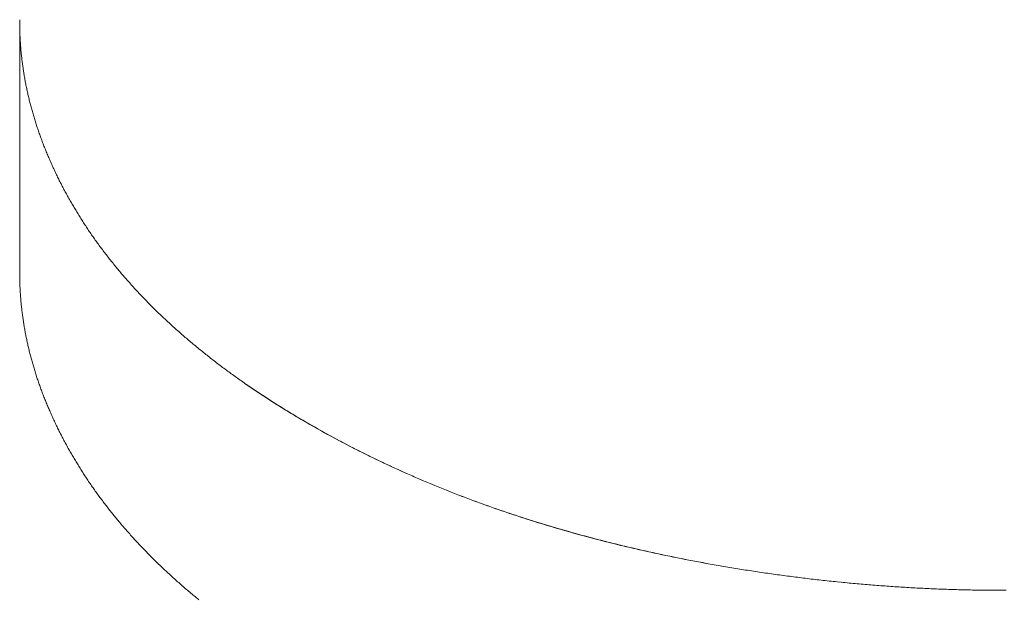
# Model space of a CAD drawing. Units: millimetres. Extents: x -12100 to 9637, y -12561 to 11714.
# Drawn here: x 733 to 813, y -9673 to -9625 of the extents above; entities that cross this region are included whole.
import ezdxf

# ---------------------------------------------------------------- set-up
doc = ezdxf.new("R2010")
doc.units = ezdxf.units.MM
doc.header["$LTSCALE"] = 50.8
doc.layers.add('Keine', color=7, linetype='Continuous', lineweight=0)
doc.layers.add('Standard', color=18, linetype='Continuous', lineweight=0)

# ---------------------------------------------------------------- blocks, each defined once
blk = doc.blocks.new('Gruppe-145')
at = {"layer": 'Keine', "color": 1, "linetype": 'Continuous', "lineweight": 0}
for p, q in [((333.921, -10883.838), (333.921, -10883.932)), ((333.921, -10883.932), (333.921, -10884.025)), ((333.921, -10884.025), (333.921, -10904.438)), ((333.921, -10884.119), (333.921, -10884.025)), ((333.921, -10884.212), (333.921, -10884.119)), ((333.922, -10884.305), (333.921, -10884.212)), ((333.923, -10884.399), (333.922, -10884.305)), ((333.925, -10884.492), (333.923, -10884.399)), ((333.927, -10884.585), (333.925, -10884.492)), ((333.929, -10884.679), (333.927, -10884.585)), ((333.931, -10884.772), (333.929, -10884.679)), ((333.934, -10884.866), (333.931, -10884.772)), ((333.938, -10884.959), (333.934, -10884.866)), ((333.941, -10885.052), (333.938, -10884.959)), ((333.945, -10885.146), (333.941, -10885.052)), ((333.949, -10885.239), (333.945, -10885.146)), ((333.954, -10885.333), (333.949, -10885.239)), ((333.959, -10885.426), (333.954, -10885.333)), ((333.964, -10885.519), (333.959, -10885.426)), ((333.97, -10885.613), (333.964, -10885.519)), ((333.976, -10885.706), (333.97, -10885.613)), ((333.982, -10885.8), (333.976, -10885.706)), ((333.988, -10885.893), (333.982, -10885.8)), ((333.995, -10885.986), (333.988, -10885.893)), ((334.003, -10886.08), (333.995, -10885.986)), ((334.01, -10886.173), (334.003, -10886.08)), ((334.018, -10886.267), (334.01, -10886.173)), ((334.026, -10886.36), (334.018, -10886.267)), ((334.035, -10886.453), (334.026, -10886.36)), ((334.044, -10886.547), (334.035, -10886.453)), ((334.053, -10886.64), (334.044, -10886.547)), ((334.063, -10886.734), (334.053, -10886.64)), ((334.073, -10886.827), (334.063, -10886.734)), ((334.083, -10886.92), (334.073, -10886.827)), ((334.094, -10887.014), (334.083, -10886.92)), ((334.105, -10887.107), (334.094, -10887.014)), ((334.116, -10887.201), (334.105, -10887.107)), ((334.128, -10887.294), (334.116, -10887.201)), ((334.14, -10887.387), (334.128, -10887.294)), ((334.152, -10887.481), (334.14, -10887.387)), ((334.165, -10887.574), (334.152, -10887.481)), ((334.178, -10887.667), (334.165, -10887.574)), ((334.192, -10887.761), (334.178, -10887.667)), ((334.205, -10887.854), (334.192, -10887.761)), ((334.219, -10887.948), (334.205, -10887.854)), ((334.234, -10888.041), (334.219, -10887.948)), ((334.248, -10888.134), (334.234, -10888.041)), ((334.264, -10888.228), (334.248, -10888.134)), ((334.279, -10888.321), (334.264, -10888.228)), ((334.295, -10888.415), (334.279, -10888.321)), ((334.311, -10888.508), (334.295, -10888.415)), ((334.327, -10888.601), (334.311, -10888.508)), ((334.344, -10888.695), (334.327, -10888.601)), ((334.361, -10888.788), (334.344, -10888.695)), ((334.378, -10888.882), (334.361, -10888.788)), ((334.396, -10888.975), (334.378, -10888.882)), ((334.414, -10889.068), (334.396, -10888.975)), ((334.433, -10889.162), (334.414, -10889.068)), ((334.452, -10889.255), (334.433, -10889.162)), ((334.471, -10889.349), (334.452, -10889.255)), ((334.49, -10889.442), (334.471, -10889.349)), ((334.51, -10889.535), (334.49, -10889.442)), ((334.53, -10889.629), (334.51, -10889.535)), ((334.551, -10889.722), (334.53, -10889.629)), ((334.571, -10889.816), (334.551, -10889.722)), ((334.593, -10889.909), (334.571, -10889.816)), ((334.614, -10890.002), (334.593, -10889.909)), ((334.636, -10890.096), (334.614, -10890.002)), ((334.658, -10890.189), (334.636, -10890.096)), ((334.681, -10890.282), (334.658, -10890.189)), ((334.704, -10890.376), (334.681, -10890.282)), ((334.727, -10890.469), (334.704, -10890.376)), ((334.75, -10890.563), (334.727, -10890.469)), ((334.774, -10890.656), (334.75, -10890.563)), ((334.798, -10890.749), (334.774, -10890.656)), ((334.823, -10890.843), (334.798, -10890.749)), ((334.848, -10890.936), (334.823, -10890.843)), ((334.873, -10891.03), (334.848, -10890.936)), ((334.899, -10891.123), (334.873, -10891.03)), ((334.925, -10891.216), (334.899, -10891.123)), ((334.951, -10891.31), (334.925, -10891.216)), ((334.977, -10891.403), (334.951, -10891.31)), ((335.004, -10891.497), (334.977, -10891.403)), ((335.032, -10891.59), (335.004, -10891.497)), ((335.059, -10891.683), (335.032, -10891.59)), ((335.087, -10891.777), (335.059, -10891.683)), ((335.115, -10891.87), (335.087, -10891.777)), ((335.144, -10891.964), (335.115, -10891.87)), ((335.173, -10892.057), (335.144, -10891.964)), ((335.202, -10892.15), (335.173, -10892.057)), ((335.232, -10892.244), (335.202, -10892.15)), ((335.262, -10892.337), (335.232, -10892.244)), ((335.292, -10892.431), (335.262, -10892.337)), ((335.323, -10892.524), (335.292, -10892.431)), ((335.354, -10892.617), (335.323, -10892.524)), ((335.385, -10892.711), (335.354, -10892.617)), ((335.417, -10892.804), (335.385, -10892.711)), ((335.449, -10892.897), (335.417, -10892.804)), ((335.481, -10892.991), (335.449, -10892.897)), ((335.514, -10893.084), (335.481, -10892.991)), ((335.547, -10893.178), (335.514, -10893.084)), ((335.58, -10893.271), (335.547, -10893.178)), ((335.614, -10893.364), (335.58, -10893.271)), ((335.648, -10893.458), (335.614, -10893.364)), ((335.682, -10893.551), (335.648, -10893.458)), ((335.717, -10893.645), (335.682, -10893.551)), ((335.752, -10893.738), (335.717, -10893.645)), ((335.787, -10893.831), (335.752, -10893.738)), ((335.823, -10893.925), (335.787, -10893.831)), ((335.859, -10894.018), (335.823, -10893.925)), ((335.896, -10894.112), (335.859, -10894.018)), ((335.932, -10894.205), (335.896, -10894.112)), ((335.969, -10894.298), (335.932, -10894.205)), ((336.007, -10894.392), (335.969, -10894.298)), ((336.045, -10894.485), (336.007, -10894.392)), ((336.083, -10894.579), (336.045, -10894.485)), ((336.121, -10894.672), (336.083, -10894.579)), ((336.16, -10894.765), (336.121, -10894.672)), ((336.199, -10894.859), (336.16, -10894.765)), ((336.238, -10894.952), (336.199, -10894.859)), ((336.278, -10895.046), (336.238, -10894.952)), ((336.318, -10895.139), (336.278, -10895.046)), ((336.359, -10895.232), (336.318, -10895.139)), ((336.4, -10895.326), (336.359, -10895.232)), ((336.441, -10895.419), (336.4, -10895.326)), ((336.482, -10895.513), (336.441, -10895.419)), ((336.524, -10895.606), (336.482, -10895.513)), ((336.566, -10895.699), (336.524, -10895.606)), ((336.609, -10895.793), (336.566, -10895.699)), ((336.651, -10895.886), (336.609, -10895.793)), ((336.695, -10895.979), (336.651, -10895.886)), ((336.738, -10896.073), (336.695, -10895.979)), ((336.782, -10896.166), (336.738, -10896.073)), ((336.826, -10896.259), (336.782, -10896.166)), ((336.87, -10896.352), (336.826, -10896.259)), ((336.915, -10896.445), (336.87, -10896.352)), ((336.96, -10896.538), (336.915, -10896.445)), ((337.005, -10896.631), (336.96, -10896.538)), ((337.051, -10896.723), (337.005, -10896.631)), ((337.097, -10896.816), (337.051, -10896.723)), ((337.143, -10896.909), (337.097, -10896.816)), ((337.189, -10897.001), (337.143, -10896.909)), ((337.236, -10897.093), (337.189, -10897.001)), ((337.283, -10897.185), (337.236, -10897.093)), ((337.33, -10897.277), (337.283, -10897.185)), ((337.378, -10897.369), (337.33, -10897.277)), ((337.426, -10897.461), (337.378, -10897.369)), ((337.474, -10897.553), (337.426, -10897.461)), ((337.522, -10897.645), (337.474, -10897.553)), ((337.571, -10897.736), (337.522, -10897.645)), ((337.62, -10897.828), (337.571, -10897.736)), ((337.67, -10897.919), (337.62, -10897.828)), ((337.719, -10898.01), (337.67, -10897.919)), ((337.769, -10898.102), (337.719, -10898.01)), ((337.819, -10898.193), (337.769, -10898.102)), ((337.87, -10898.284), (337.819, -10898.193)), ((337.921, -10898.375), (337.87, -10898.284)), ((337.972, -10898.465), (337.921, -10898.375)), ((338.023, -10898.556), (337.972, -10898.465)), ((338.075, -10898.647), (338.023, -10898.556)), ((338.127, -10898.737), (338.075, -10898.647)), ((338.179, -10898.828), (338.127, -10898.737)), ((338.232, -10898.918), (338.179, -10898.828)), ((338.285, -10899.008), (338.232, -10898.918)), ((338.338, -10899.098), (338.285, -10899.008)), ((338.391, -10899.188), (338.338, -10899.098)), ((338.445, -10899.278), (338.391, -10899.188)), ((338.499, -10899.368), (338.445, -10899.278)), ((338.553, -10899.458), (338.499, -10899.368)), ((338.608, -10899.547), (338.553, -10899.458)), ((338.663, -10899.637), (338.608, -10899.547)), ((338.718, -10899.726), (338.663, -10899.637)), ((338.774, -10899.816), (338.718, -10899.726)), ((338.83, -10899.905), (338.774, -10899.816)), ((338.886, -10899.994), (338.83, -10899.905)), ((338.942, -10900.083), (338.886, -10899.994)), ((338.999, -10900.172), (338.942, -10900.083)), ((339.056, -10900.261), (338.999, -10900.172)), ((339.113, -10900.35), (339.056, -10900.261)), ((339.171, -10900.438), (339.113, -10900.35)), ((339.228, -10900.527), (339.171, -10900.438)), ((339.287, -10900.615), (339.228, -10900.527)), ((339.345, -10900.704), (339.287, -10900.615)), ((339.404, -10900.792), (339.345, -10900.704)), ((339.463, -10900.88), (339.404, -10900.792)), ((339.522, -10900.968), (339.463, -10900.88)), ((339.582, -10901.056), (339.522, -10900.968)), ((339.642, -10901.144), (339.582, -10901.056)), ((339.702, -10901.232), (339.642, -10901.144)), ((339.762, -10901.32), (339.702, -10901.232)), ((339.823, -10901.407), (339.762, -10901.32)), ((339.884, -10901.495), (339.823, -10901.407)), ((339.946, -10901.582), (339.884, -10901.495)), ((340.007, -10901.669), (339.946, -10901.582)), ((340.069, -10901.756), (340.007, -10901.669)), ((340.132, -10901.844), (340.069, -10901.756)), ((340.194, -10901.931), (340.132, -10901.844)), ((340.257, -10902.017), (340.194, -10901.931)), ((340.32, -10902.104), (340.257, -10902.017)), ((340.384, -10902.191), (340.32, -10902.104)), ((340.447, -10902.278), (340.384, -10902.191)), ((340.511, -10902.364), (340.447, -10902.278)), ((340.576, -10902.45), (340.511, -10902.364)), ((340.64, -10902.537), (340.576, -10902.45)), ((340.705, -10902.623), (340.64, -10902.537)), ((340.77, -10902.709), (340.705, -10902.623)), ((340.836, -10902.795), (340.77, -10902.709)), ((340.902, -10902.881), (340.836, -10902.795)), ((340.968, -10902.967), (340.902, -10902.881)), ((341.034, -10903.053), (340.968, -10902.967)), ((341.101, -10903.138), (341.034, -10903.053)), ((341.168, -10903.224), (341.101, -10903.138)), ((341.235, -10903.309), (341.168, -10903.224)), ((341.302, -10903.394), (341.235, -10903.309)), ((341.37, -10903.48), (341.302, -10903.394)), ((341.438, -10903.565), (341.37, -10903.48)), ((341.507, -10903.65), (341.438, -10903.565)), ((341.575, -10903.735), (341.507, -10903.65)), ((341.644, -10903.82), (341.575, -10903.735)), ((341.714, -10903.904), (341.644, -10903.82)), ((341.783, -10903.989), (341.714, -10903.904)), ((341.853, -10904.074), (341.783, -10903.989)), ((341.923, -10904.158), (341.853, -10904.074)), ((341.994, -10904.242), (341.923, -10904.158)), ((342.065, -10904.327), (341.994, -10904.242)), ((333.921, -10904.438), (333.921, -10904.531)), ((333.921, -10904.531), (333.921, -10904.624)), ((333.921, -10904.624), (333.922, -10904.718)), ((333.922, -10904.718), (333.923, -10904.811)), ((333.923, -10904.811), (333.925, -10904.905)), ((333.925, -10904.905), (333.927, -10904.998)), ((333.927, -10904.998), (333.929, -10905.091)), ((333.929, -10905.091), (333.931, -10905.185)), ((342.136, -10904.411), (342.065, -10904.327)), ((342.207, -10904.495), (342.136, -10904.411)), ((342.279, -10904.579), (342.207, -10904.495)), ((342.351, -10904.663), (342.279, -10904.579)), ((342.423, -10904.746), (342.351, -10904.663)), ((342.495, -10904.83), (342.423, -10904.746)), ((342.568, -10904.914), (342.495, -10904.83)), ((342.641, -10904.997), (342.568, -10904.914)), ((342.715, -10905.08), (342.641, -10904.997)), ((342.788, -10905.164), (342.715, -10905.08)), ((333.931, -10905.185), (333.934, -10905.278)), ((333.934, -10905.278), (333.938, -10905.371)), ((333.938, -10905.371), (333.941, -10905.465)), ((333.941, -10905.465), (333.945, -10905.558)), ((333.945, -10905.558), (333.949, -10905.652)), ((333.949, -10905.652), (333.954, -10905.745)), ((333.954, -10905.745), (333.959, -10905.838)), ((333.959, -10905.838), (333.964, -10905.932)), ((342.862, -10905.247), (342.788, -10905.164)), ((342.937, -10905.33), (342.862, -10905.247)), ((343.011, -10905.413), (342.937, -10905.33)), ((343.086, -10905.496), (343.011, -10905.413)), ((343.161, -10905.579), (343.086, -10905.496)), ((343.237, -10905.661), (343.161, -10905.579)), ((343.312, -10905.744), (343.237, -10905.661)), ((343.389, -10905.826), (343.312, -10905.744)), ((343.465, -10905.909), (343.389, -10905.826)), ((333.964, -10905.932), (333.97, -10906.025)), ((333.97, -10906.025), (333.976, -10906.119)), ((333.976, -10906.119), (333.982, -10906.212)), ((333.982, -10906.212), (333.988, -10906.305)), ((333.988, -10906.305), (333.995, -10906.399)), ((333.995, -10906.399), (334.003, -10906.492)), ((334.003, -10906.492), (334.01, -10906.586)), ((334.01, -10906.586), (334.018, -10906.679)), ((334.018, -10906.679), (334.026, -10906.772)), ((343.541, -10905.991), (343.465, -10905.909)), ((343.618, -10906.073), (343.541, -10905.991)), ((343.696, -10906.155), (343.618, -10906.073)), ((343.773, -10906.237), (343.696, -10906.155)), ((343.851, -10906.319), (343.773, -10906.237)), ((343.929, -10906.401), (343.851, -10906.319)), ((344.007, -10906.483), (343.929, -10906.401)), ((344.086, -10906.564), (344.007, -10906.483)), ((344.165, -10906.646), (344.086, -10906.564)), ((344.244, -10906.727), (344.165, -10906.646)), ((334.026, -10906.772), (334.035, -10906.866)), ((334.035, -10906.866), (334.044, -10906.959)), ((334.044, -10906.959), (334.053, -10907.053)), ((334.053, -10907.053), (334.063, -10907.146)), ((334.063, -10907.146), (334.073, -10907.239)), ((334.073, -10907.239), (334.083, -10907.333)), ((334.083, -10907.333), (334.094, -10907.426)), ((334.094, -10907.426), (334.105, -10907.52)), ((344.324, -10906.809), (344.244, -10906.727)), ((344.404, -10906.89), (344.324, -10906.809)), ((344.484, -10906.971), (344.404, -10906.89)), ((344.564, -10907.052), (344.484, -10906.971)), ((344.645, -10907.133), (344.564, -10907.052)), ((344.726, -10907.214), (344.645, -10907.133)), ((344.807, -10907.295), (344.726, -10907.214)), ((344.889, -10907.375), (344.807, -10907.295)), ((344.971, -10907.456), (344.889, -10907.375)), ((345.053, -10907.536), (344.971, -10907.456)), ((334.105, -10907.52), (334.116, -10907.613)), ((334.116, -10907.613), (334.128, -10907.706)), ((334.128, -10907.706), (334.14, -10907.8)), ((334.14, -10907.8), (334.152, -10907.893)), ((334.152, -10907.893), (334.165, -10907.986)), ((334.165, -10907.986), (334.178, -10908.08)), ((334.178, -10908.08), (334.192, -10908.173)), ((334.192, -10908.173), (334.205, -10908.267)), ((334.205, -10908.267), (334.219, -10908.36)), ((345.136, -10907.617), (345.053, -10907.536)), ((345.218, -10907.697), (345.136, -10907.617)), ((345.301, -10907.777), (345.218, -10907.697)), ((345.385, -10907.857), (345.301, -10907.777)), ((345.469, -10907.937), (345.385, -10907.857)), ((345.552, -10908.017), (345.469, -10907.937)), ((345.637, -10908.097), (345.552, -10908.017)), ((345.721, -10908.176), (345.637, -10908.097)), ((345.806, -10908.256), (345.721, -10908.176)), ((345.891, -10908.335), (345.806, -10908.256)), ((334.219, -10908.36), (334.234, -10908.453)), ((334.234, -10908.453), (334.248, -10908.547)), ((334.248, -10908.547), (334.264, -10908.64)), ((334.264, -10908.64), (334.279, -10908.734)), ((334.279, -10908.734), (334.295, -10908.827)), ((334.295, -10908.827), (334.311, -10908.92)), ((334.311, -10908.92), (334.327, -10909.014)), ((334.327, -10909.014), (334.344, -10909.107)), ((345.977, -10908.415), (345.891, -10908.335)), ((346.062, -10908.494), (345.977, -10908.415)), ((346.148, -10908.573), (346.062, -10908.494)), ((346.235, -10908.652), (346.148, -10908.573)), ((346.321, -10908.731), (346.235, -10908.652)), ((346.408, -10908.81), (346.321, -10908.731)), ((346.495, -10908.889), (346.408, -10908.81)), ((346.583, -10908.967), (346.495, -10908.889)), ((346.671, -10909.046), (346.583, -10908.967)), ((346.759, -10909.124), (346.671, -10909.046)), ((334.344, -10909.107), (334.361, -10909.201)), ((334.361, -10909.201), (334.378, -10909.294)), ((334.378, -10909.294), (334.396, -10909.387)), ((334.396, -10909.387), (334.414, -10909.481)), ((334.414, -10909.481), (334.433, -10909.574)), ((334.433, -10909.574), (334.452, -10909.668)), ((334.452, -10909.668), (334.471, -10909.761)), ((334.471, -10909.761), (334.49, -10909.854)), ((334.49, -10909.854), (334.51, -10909.948)), ((346.847, -10909.203), (346.759, -10909.124)), ((346.936, -10909.281), (346.847, -10909.203)), ((347.025, -10909.359), (346.936, -10909.281)), ((347.114, -10909.437), (347.025, -10909.359)), ((347.203, -10909.515), (347.114, -10909.437)), ((347.293, -10909.593), (347.203, -10909.515)), ((347.383, -10909.671), (347.293, -10909.593)), ((347.474, -10909.749), (347.383, -10909.671)), ((347.565, -10909.826), (347.474, -10909.749)), ((347.656, -10909.904), (347.565, -10909.826)), ((334.51, -10909.948), (334.53, -10910.041)), ((334.53, -10910.041), (334.551, -10910.135)), ((334.551, -10910.135), (334.571, -10910.228)), ((334.571, -10910.228), (334.593, -10910.321)), ((334.593, -10910.321), (334.614, -10910.415)), ((334.614, -10910.415), (334.636, -10910.508)), ((334.636, -10910.508), (334.658, -10910.602)), ((334.658, -10910.602), (334.681, -10910.695)), ((334.681, -10910.695), (334.704, -10910.788)), ((347.747, -10909.981), (347.656, -10909.904)), ((347.838, -10910.059), (347.747, -10909.981)), ((347.93, -10910.136), (347.838, -10910.059)), ((348.022, -10910.213), (347.93, -10910.136)), ((348.115, -10910.29), (348.022, -10910.213)), ((348.208, -10910.367), (348.115, -10910.29)), ((348.301, -10910.444), (348.208, -10910.367)), ((348.394, -10910.521), (348.301, -10910.444)), ((348.488, -10910.597), (348.394, -10910.521)), ((348.582, -10910.674), (348.488, -10910.597)), ((348.676, -10910.75), (348.582, -10910.674)), ((334.704, -10910.788), (334.727, -10910.882)), ((334.727, -10910.882), (334.75, -10910.975)), ((334.75, -10910.975), (334.774, -10911.068)), ((334.774, -10911.068), (334.798, -10911.162)), ((334.798, -10911.162), (334.823, -10911.255)), ((334.823, -10911.255), (334.848, -10911.349)), ((334.848, -10911.349), (334.873, -10911.442)), ((334.873, -10911.442), (334.899, -10911.535)), ((348.77, -10910.826), (348.676, -10910.75)), ((348.865, -10910.903), (348.77, -10910.826)), ((348.96, -10910.979), (348.865, -10910.903)), ((349.056, -10911.055), (348.96, -10910.979)), ((349.151, -10911.131), (349.056, -10911.055)), ((349.247, -10911.207), (349.151, -10911.131)), ((349.344, -10911.282), (349.247, -10911.207)), ((349.44, -10911.358), (349.344, -10911.282)), ((349.537, -10911.434), (349.44, -10911.358)), ((349.634, -10911.509), (349.537, -10911.434)), ((334.899, -10911.535), (334.925, -10911.629)), ((334.925, -10911.629), (334.951, -10911.722)), ((334.951, -10911.722), (334.977, -10911.816)), ((334.977, -10911.816), (335.004, -10911.909)), ((335.004, -10911.909), (335.032, -10912.002)), ((335.032, -10912.002), (335.059, -10912.096)), ((335.059, -10912.096), (335.087, -10912.189)), ((335.087, -10912.189), (335.115, -10912.283)), ((335.115, -10912.283), (335.144, -10912.376)), ((349.732, -10911.584), (349.634, -10911.509)), ((349.829, -10911.66), (349.732, -10911.584)), ((349.927, -10911.735), (349.829, -10911.66)), ((350.026, -10911.81), (349.927, -10911.735)), ((350.124, -10911.885), (350.026, -10911.81)), ((350.223, -10911.96), (350.124, -10911.885)), ((350.323, -10912.035), (350.223, -10911.96)), ((350.422, -10912.109), (350.323, -10912.035)), ((350.522, -10912.184), (350.422, -10912.109)), ((350.622, -10912.258), (350.522, -10912.184)), ((350.722, -10912.333), (350.622, -10912.258)), ((335.144, -10912.376), (335.173, -10912.469)), ((335.173, -10912.469), (335.202, -10912.563)), ((335.202, -10912.563), (335.232, -10912.656)), ((335.232, -10912.656), (335.262, -10912.75)), ((335.262, -10912.75), (335.292, -10912.843)), ((335.292, -10912.843), (335.323, -10912.936)), ((335.323, -10912.936), (335.354, -10913.03)), ((335.354, -10913.03), (335.385, -10913.123)), ((350.823, -10912.407), (350.722, -10912.333)), ((350.924, -10912.481), (350.823, -10912.407)), ((351.025, -10912.555), (350.924, -10912.481)), ((351.127, -10912.629), (351.025, -10912.555)), ((351.229, -10912.703), (351.127, -10912.629)), ((351.331, -10912.777), (351.229, -10912.703)), ((351.433, -10912.851), (351.331, -10912.777)), ((351.536, -10912.924), (351.433, -10912.851)), ((351.639, -10912.998), (351.536, -10912.924)), ((351.742, -10913.071), (351.639, -10912.998)), ((351.846, -10913.144), (351.742, -10913.071)), ((335.385, -10913.123), (335.417, -10913.217)), ((335.417, -10913.217), (335.449, -10913.31)), ((335.449, -10913.31), (335.481, -10913.403)), ((335.481, -10913.403), (335.514, -10913.497)), ((335.514, -10913.497), (335.547, -10913.59)), ((335.547, -10913.59), (335.58, -10913.683)), ((335.58, -10913.683), (335.614, -10913.777)), ((335.614, -10913.777), (335.648, -10913.87)), ((335.648, -10913.87), (335.682, -10913.964)), ((351.95, -10913.218), (351.846, -10913.144)), ((352.054, -10913.291), (351.95, -10913.218)), ((352.158, -10913.364), (352.054, -10913.291)), ((352.263, -10913.437), (352.158, -10913.364)), ((352.474, -10913.582), (352.263, -10913.437)), ((352.579, -10913.655), (352.368, -10913.509)), ((352.685, -10913.727), (352.474, -10913.582)), ((352.792, -10913.8), (352.579, -10913.655)), ((352.898, -10913.872), (352.685, -10913.727)), ((353.005, -10913.944), (352.792, -10913.8)), ((353.112, -10914.016), (352.898, -10913.872)), ((335.682, -10913.964), (335.717, -10914.057)), ((335.717, -10914.057), (335.752, -10914.15)), ((335.752, -10914.15), (335.787, -10914.244)), ((335.787, -10914.244), (335.823, -10914.337)), ((335.823, -10914.337), (335.859, -10914.431)), ((335.859, -10914.431), (335.896, -10914.524)), ((335.896, -10914.524), (335.932, -10914.617)), ((335.932, -10914.617), (335.969, -10914.711)), ((353.219, -10914.088), (353.005, -10913.944)), ((353.327, -10914.16), (353.112, -10914.016)), ((353.435, -10914.232), (353.219, -10914.088)), ((353.543, -10914.304), (353.327, -10914.16)), ((353.652, -10914.376), (353.435, -10914.232)), ((353.761, -10914.447), (353.543, -10914.304)), ((353.87, -10914.519), (353.652, -10914.376)), ((353.98, -10914.59), (353.761, -10914.447)), ((354.089, -10914.661), (353.87, -10914.519)), ((354.199, -10914.732), (353.98, -10914.59)), ((354.31, -10914.803), (354.089, -10914.661)), ((335.969, -10914.711), (336.007, -10914.804)), ((336.007, -10914.804), (336.045, -10914.898)), ((336.045, -10914.898), (336.083, -10914.991)), ((336.083, -10914.991), (336.121, -10915.084)), ((336.121, -10915.084), (336.16, -10915.178)), ((336.16, -10915.178), (336.199, -10915.271)), ((336.199, -10915.271), (336.238, -10915.365)), ((336.238, -10915.365), (336.278, -10915.458)), ((336.278, -10915.458), (336.318, -10915.551)), ((354.42, -10914.874), (354.199, -10914.732)), ((354.531, -10914.945), (354.31, -10914.803)), ((354.643, -10915.016), (354.42, -10914.874)), ((354.754, -10915.087), (354.531, -10914.945)), ((354.866, -10915.157), (354.643, -10915.016)), ((354.978, -10915.228), (354.754, -10915.087)), ((355.09, -10915.298), (354.866, -10915.157)), ((355.203, -10915.368), (354.978, -10915.228)), ((355.316, -10915.439), (355.09, -10915.298)), ((355.429, -10915.509), (355.203, -10915.368)), ((355.543, -10915.579), (355.316, -10915.439)), ((336.318, -10915.551), (336.359, -10915.645)), ((336.359, -10915.645), (336.4, -10915.738)), ((336.4, -10915.738), (336.441, -10915.832)), ((336.441, -10915.832), (336.482, -10915.925)), ((336.482, -10915.925), (336.524, -10916.018)), ((336.524, -10916.018), (336.566, -10916.112)), ((336.566, -10916.112), (336.609, -10916.205)), ((336.609, -10916.205), (336.651, -10916.298)), ((336.651, -10916.298), (336.695, -10916.392)), ((355.657, -10915.648), (355.429, -10915.509)), ((355.771, -10915.718), (355.543, -10915.579)), ((355.886, -10915.788), (355.657, -10915.648)), ((356, -10915.858), (355.771, -10915.718)), ((356.115, -10915.927), (355.886, -10915.788)), ((356.231, -10915.996), (356, -10915.858)), ((356.346, -10916.066), (356.115, -10915.927)), ((356.462, -10916.135), (356.231, -10915.996)), ((356.578, -10916.204), (356.346, -10916.066)), ((356.695, -10916.273), (356.462, -10916.135)), ((356.812, -10916.342), (356.578, -10916.204)), ((356.929, -10916.411), (356.695, -10916.273)), ((336.695, -10916.392), (336.738, -10916.485)), ((336.738, -10916.485), (336.782, -10916.578)), ((336.782, -10916.578), (336.826, -10916.672)), ((336.826, -10916.672), (336.87, -10916.765)), ((336.87, -10916.765), (336.915, -10916.858)), ((336.915, -10916.858), (336.96, -10916.95)), ((336.96, -10916.95), (337.005, -10917.043)), ((337.005, -10917.043), (337.051, -10917.136)), ((357.046, -10916.479), (356.812, -10916.342)), ((357.164, -10916.548), (356.929, -10916.411)), ((357.282, -10916.617), (357.046, -10916.479)), ((357.4, -10916.685), (357.164, -10916.548)), ((357.519, -10916.753), (357.282, -10916.617)), ((357.637, -10916.821), (357.4, -10916.685)), ((357.756, -10916.889), (357.519, -10916.753)), ((357.875, -10916.957), (357.637, -10916.821)), ((357.994, -10917.025), (357.756, -10916.889)), ((358.114, -10917.092), (357.875, -10916.957)), ((358.233, -10917.159), (357.994, -10917.025)), ((358.353, -10917.227), (358.114, -10917.092)), ((337.051, -10917.136), (337.097, -10917.228)), ((337.097, -10917.228), (337.143, -10917.321)), ((337.143, -10917.321), (337.189, -10917.413)), ((337.189, -10917.413), (337.236, -10917.506)), ((337.236, -10917.506), (337.283, -10917.598)), ((337.283, -10917.598), (337.33, -10917.69)), ((337.33, -10917.69), (337.378, -10917.782)), ((337.378, -10917.782), (337.426, -10917.874)), ((337.426, -10917.874), (337.474, -10917.965)), ((358.473, -10917.293), (358.233, -10917.159)), ((358.593, -10917.36), (358.353, -10917.227)), ((358.713, -10917.427), (358.473, -10917.293)), ((358.833, -10917.493), (358.593, -10917.36)), ((358.954, -10917.559), (358.713, -10917.427)), ((359.075, -10917.626), (358.833, -10917.493)), ((359.196, -10917.691), (358.954, -10917.559)), ((359.317, -10917.757), (359.075, -10917.626)), ((359.438, -10917.823), (359.196, -10917.691)), ((359.559, -10917.888), (359.317, -10917.757)), ((359.681, -10917.953), (359.438, -10917.823)), ((359.802, -10918.019), (359.559, -10917.888)), ((337.474, -10917.965), (337.522, -10918.057)), ((337.522, -10918.057), (337.571, -10918.149)), ((337.571, -10918.149), (337.62, -10918.24)), ((337.62, -10918.24), (337.67, -10918.332)), ((337.67, -10918.332), (337.719, -10918.423)), ((337.719, -10918.423), (337.769, -10918.514)), ((337.769, -10918.514), (337.819, -10918.605)), ((337.819, -10918.605), (337.87, -10918.696)), ((337.87, -10918.696), (337.921, -10918.787)), ((359.924, -10918.083), (359.681, -10917.953)), ((360.046, -10918.148), (359.802, -10918.019)), ((360.169, -10918.213), (359.924, -10918.083)), ((360.291, -10918.277), (360.046, -10918.148)), ((360.414, -10918.341), (360.169, -10918.213)), ((360.536, -10918.405), (360.291, -10918.277)), ((360.659, -10918.469), (360.414, -10918.341)), ((360.782, -10918.533), (360.536, -10918.405)), ((360.906, -10918.596), (360.659, -10918.469)), ((361.029, -10918.66), (360.782, -10918.533)), ((361.153, -10918.723), (360.906, -10918.596)), ((361.276, -10918.786), (361.029, -10918.66)), ((337.921, -10918.787), (337.972, -10918.878)), ((337.972, -10918.878), (338.023, -10918.969)), ((338.023, -10918.969), (338.075, -10919.059)), ((338.075, -10919.059), (338.127, -10919.15)), ((338.127, -10919.15), (338.179, -10919.24)), ((338.179, -10919.24), (338.232, -10919.33)), ((338.232, -10919.33), (338.285, -10919.421)), ((338.285, -10919.421), (338.338, -10919.511)), ((361.4, -10918.849), (361.153, -10918.723)), ((361.524, -10918.912), (361.276, -10918.786)), ((361.649, -10918.974), (361.4, -10918.849)), ((361.773, -10919.037), (361.524, -10918.912)), ((361.898, -10919.099), (361.649, -10918.974)), ((362.022, -10919.161), (361.773, -10919.037)), ((362.147, -10919.223), (361.898, -10919.099)), ((362.272, -10919.284), (362.022, -10919.161)), ((362.398, -10919.346), (362.147, -10919.223)), ((362.523, -10919.407), (362.272, -10919.284)), ((362.649, -10919.468), (362.398, -10919.346)), ((362.774, -10919.529), (362.523, -10919.407)), ((362.9, -10919.59), (362.649, -10919.468)), ((338.338, -10919.511), (338.391, -10919.601)), ((338.391, -10919.601), (338.445, -10919.691)), ((338.445, -10919.691), (338.499, -10919.781)), ((338.499, -10919.781), (338.553, -10919.87)), ((338.553, -10919.87), (338.608, -10919.96)), ((338.608, -10919.96), (338.663, -10920.049)), ((338.663, -10920.049), (338.718, -10920.139)), ((338.718, -10920.139), (338.774, -10920.228)), ((338.774, -10920.228), (338.83, -10920.317)), ((363.027, -10919.651), (362.774, -10919.529)), ((363.153, -10919.711), (362.9, -10919.59)), ((363.279, -10919.772), (363.027, -10919.651)), ((363.406, -10919.832), (363.153, -10919.711)), ((363.533, -10919.892), (363.279, -10919.772)), ((363.66, -10919.952), (363.406, -10919.832)), ((363.787, -10920.011), (363.533, -10919.892)), ((363.914, -10920.071), (363.66, -10919.952)), ((364.042, -10920.13), (363.787, -10920.011)), ((364.169, -10920.189), (363.914, -10920.071)), ((364.297, -10920.248), (364.042, -10920.13)), ((364.425, -10920.307), (364.169, -10920.189)), ((364.553, -10920.366), (364.297, -10920.248)), ((338.83, -10920.317), (338.886, -10920.407)), ((338.886, -10920.407), (338.942, -10920.496)), ((338.942, -10920.496), (338.999, -10920.585)), ((338.999, -10920.585), (339.056, -10920.673)), ((339.056, -10920.673), (339.113, -10920.762)), ((339.113, -10920.762), (339.171, -10920.851)), ((339.171, -10920.851), (339.228, -10920.939)), ((339.228, -10920.939), (339.287, -10921.028)), ((339.287, -10921.028), (339.345, -10921.116)), ((364.682, -10920.424), (364.425, -10920.307)), ((364.81, -10920.482), (364.553, -10920.366)), ((364.939, -10920.54), (364.682, -10920.424)), ((365.068, -10920.598), (364.81, -10920.482)), ((365.197, -10920.656), (364.939, -10920.54)), ((365.326, -10920.714), (365.068, -10920.598)), ((365.455, -10920.771), (365.197, -10920.656)), ((365.585, -10920.829), (365.326, -10920.714)), ((365.714, -10920.886), (365.455, -10920.771)), ((365.844, -10920.943), (365.585, -10920.829)), ((365.974, -10920.999), (365.714, -10920.886)), ((366.104, -10921.056), (365.844, -10920.943)), ((366.235, -10921.112), (365.974, -10920.999)), ((366.365, -10921.169), (366.104, -10921.056)), ((339.345, -10921.116), (339.404, -10921.204)), ((339.404, -10921.204), (339.463, -10921.293)), ((339.463, -10921.293), (339.522, -10921.381)), ((339.522, -10921.381), (339.582, -10921.469)), ((339.582, -10921.469), (339.642, -10921.557)), ((339.642, -10921.557), (339.702, -10921.644)), ((339.702, -10921.644), (339.762, -10921.732)), ((339.762, -10921.732), (339.823, -10921.82)), ((339.823, -10921.82), (339.884, -10921.907)), ((366.496, -10921.225), (366.235, -10921.112)), ((366.627, -10921.281), (366.365, -10921.169)), ((366.758, -10921.336), (366.496, -10921.225)), ((366.889, -10921.392), (366.627, -10921.281)), ((367.02, -10921.447), (366.758, -10921.336)), ((367.152, -10921.503), (366.889, -10921.392)), ((367.284, -10921.558), (367.02, -10921.447)), ((367.415, -10921.613), (367.152, -10921.503)), ((367.547, -10921.667), (367.284, -10921.558)), ((367.68, -10921.722), (367.415, -10921.613)), ((367.812, -10921.776), (367.547, -10921.667)), ((367.945, -10921.831), (367.68, -10921.722)), ((368.077, -10921.885), (367.812, -10921.776)), ((368.21, -10921.939), (367.945, -10921.831)), ((368.343, -10921.992), (368.077, -10921.885)), ((339.884, -10921.907), (339.946, -10921.994)), ((339.946, -10921.994), (340.007, -10922.082)), ((340.007, -10922.082), (340.069, -10922.169)), ((340.069, -10922.169), (340.132, -10922.256)), ((340.132, -10922.256), (340.194, -10922.343)), ((340.194, -10922.343), (340.257, -10922.43)), ((340.257, -10922.43), (340.32, -10922.517)), ((340.32, -10922.517), (340.384, -10922.603)), ((340.384, -10922.603), (340.447, -10922.69)), ((340.447, -10922.69), (340.511, -10922.776)), ((368.477, -10922.046), (368.21, -10921.939)), ((368.61, -10922.099), (368.343, -10921.992)), ((368.744, -10922.152), (368.477, -10922.046)), ((368.877, -10922.206), (368.61, -10922.099)), ((369.011, -10922.258), (368.744, -10922.152)), ((369.145, -10922.311), (368.877, -10922.206)), ((369.279, -10922.364), (369.011, -10922.258)), ((369.414, -10922.416), (369.145, -10922.311)), ((369.549, -10922.468), (369.279, -10922.364)), ((369.683, -10922.52), (369.414, -10922.416)), ((369.818, -10922.572), (369.549, -10922.468)), ((369.953, -10922.624), (369.683, -10922.52)), ((370.089, -10922.675), (369.818, -10922.572)), ((370.224, -10922.727), (369.953, -10922.624)), ((370.36, -10922.778), (370.089, -10922.675)), ((340.511, -10922.776), (340.576, -10922.863)), ((340.576, -10922.863), (340.64, -10922.949)), ((340.64, -10922.949), (340.705, -10923.035)), ((340.705, -10923.035), (340.77, -10923.121)), ((340.77, -10923.121), (340.836, -10923.207)), ((340.836, -10923.207), (340.902, -10923.293)), ((340.902, -10923.293), (340.968, -10923.379)), ((340.968, -10923.379), (341.034, -10923.465)), ((341.034, -10923.465), (341.101, -10923.551)), ((370.495, -10922.829), (370.224, -10922.727)), ((370.631, -10922.88), (370.36, -10922.778)), ((370.767, -10922.93), (370.495, -10922.829)), ((370.904, -10922.981), (370.631, -10922.88)), ((371.04, -10923.031), (370.767, -10922.93)), ((371.177, -10923.081), (370.904, -10922.981)), ((371.314, -10923.131), (371.04, -10923.031)), ((371.451, -10923.181), (371.177, -10923.081)), ((371.588, -10923.231), (371.314, -10923.131)), ((371.725, -10923.28), (371.451, -10923.181)), ((371.862, -10923.33), (371.588, -10923.231)), ((372, -10923.379), (371.725, -10923.28)), ((372.138, -10923.428), (371.862, -10923.33)), ((372.276, -10923.477), (372, -10923.379)), ((372.414, -10923.525), (372.138, -10923.428)), ((372.552, -10923.574), (372.276, -10923.477)), ((341.101, -10923.551), (341.168, -10923.636)), ((341.168, -10923.636), (341.235, -10923.721)), ((341.235, -10923.721), (341.302, -10923.807)), ((341.302, -10923.807), (341.37, -10923.892)), ((341.37, -10923.892), (341.438, -10923.977)), ((341.438, -10923.977), (341.507, -10924.062)), ((341.507, -10924.062), (341.575, -10924.147)), ((341.575, -10924.147), (341.644, -10924.232)), ((341.644, -10924.232), (341.714, -10924.317)), ((372.691, -10923.622), (372.414, -10923.525)), ((372.829, -10923.67), (372.552, -10923.574)), ((372.968, -10923.718), (372.691, -10923.622)), ((373.107, -10923.766), (372.829, -10923.67)), ((373.246, -10923.814), (372.968, -10923.718)), ((373.386, -10923.861), (373.107, -10923.766)), ((373.525, -10923.908), (373.246, -10923.814)), ((373.665, -10923.955), (373.386, -10923.861)), ((373.805, -10924.002), (373.525, -10923.908)), ((373.945, -10924.049), (373.665, -10923.955)), ((374.085, -10924.096), (373.805, -10924.002)), ((374.225, -10924.142), (373.945, -10924.049)), ((374.366, -10924.188), (374.085, -10924.096)), ((374.506, -10924.235), (374.225, -10924.142)), ((374.647, -10924.281), (374.366, -10924.188)), ((374.788, -10924.326), (374.506, -10924.235)), ((374.929, -10924.372), (374.647, -10924.281)), ((341.714, -10924.317), (341.783, -10924.401)), ((341.783, -10924.401), (341.853, -10924.486)), ((341.853, -10924.486), (341.923, -10924.57)), ((341.923, -10924.57), (341.994, -10924.655)), ((341.994, -10924.655), (342.065, -10924.739)), ((342.065, -10924.739), (342.136, -10924.823)), ((342.136, -10924.823), (342.207, -10924.907)), ((342.207, -10924.907), (342.279, -10924.991)), ((342.279, -10924.991), (342.351, -10925.075)), ((342.351, -10925.075), (342.423, -10925.159)), ((375.071, -10924.417), (374.788, -10924.326)), ((375.212, -10924.463), (374.929, -10924.372)), ((375.354, -10924.508), (375.071, -10924.417)), ((375.496, -10924.553), (375.212, -10924.463)), ((375.638, -10924.597), (375.354, -10924.508)), ((375.78, -10924.642), (375.496, -10924.553)), ((375.923, -10924.686), (375.638, -10924.597)), ((376.065, -10924.731), (375.78, -10924.642)), ((376.208, -10924.775), (375.923, -10924.686)), ((376.351, -10924.819), (376.065, -10924.731)), ((376.494, -10924.862), (376.208, -10924.775)), ((376.637, -10924.906), (376.351, -10924.819)), ((376.78, -10924.949), (376.494, -10924.862)), ((376.924, -10924.992), (376.637, -10924.906)), ((377.068, -10925.036), (376.78, -10924.949)), ((377.212, -10925.078), (376.924, -10924.992)), ((377.356, -10925.121), (377.068, -10925.036)), ((377.5, -10925.164), (377.212, -10925.078)), ((342.423, -10925.159), (342.495, -10925.242)), ((342.495, -10925.242), (342.568, -10925.326)), ((342.568, -10925.326), (342.641, -10925.409)), ((342.641, -10925.409), (342.715, -10925.493)), ((342.715, -10925.493), (342.788, -10925.576)), ((342.788, -10925.576), (342.862, -10925.659)), ((342.862, -10925.659), (342.937, -10925.742)), ((342.937, -10925.742), (343.011, -10925.825)), ((343.011, -10925.825), (343.086, -10925.908)), ((377.644, -10925.206), (377.356, -10925.121)), ((377.789, -10925.248), (377.5, -10925.164)), ((377.934, -10925.29), (377.644, -10925.206)), ((378.078, -10925.332), (377.789, -10925.248)), ((378.224, -10925.374), (377.934, -10925.29)), ((378.369, -10925.415), (378.078, -10925.332)), ((378.514, -10925.457), (378.224, -10925.374)), ((378.66, -10925.498), (378.369, -10925.415)), ((378.806, -10925.539), (378.514, -10925.457)), ((378.952, -10925.58), (378.66, -10925.498)), ((379.098, -10925.621), (378.806, -10925.539)), ((379.244, -10925.661), (378.952, -10925.58)), ((379.39, -10925.701), (379.098, -10925.621)), ((379.537, -10925.742), (379.244, -10925.661)), ((379.684, -10925.782), (379.39, -10925.701)), ((379.831, -10925.821), (379.537, -10925.742)), ((379.978, -10925.861), (379.684, -10925.782)), ((380.125, -10925.901), (379.831, -10925.821)), ((380.273, -10925.94), (379.978, -10925.861)), ((380.42, -10925.979), (380.125, -10925.901)), ((343.086, -10925.908), (343.161, -10925.991)), ((343.161, -10925.991), (343.237, -10926.074)), ((343.237, -10926.074), (343.312, -10926.156)), ((343.312, -10926.156), (343.389, -10926.239)), ((343.389, -10926.239), (343.465, -10926.321)), ((343.465, -10926.321), (343.541, -10926.404)), ((343.541, -10926.404), (343.618, -10926.486)), ((343.618, -10926.486), (343.696, -10926.568)), ((343.696, -10926.568), (343.773, -10926.65)), ((343.773, -10926.65), (343.851, -10926.732)), ((380.568, -10926.018), (380.273, -10925.94)), ((380.716, -10926.057), (380.42, -10925.979)), ((380.864, -10926.096), (380.568, -10926.018)), ((381.012, -10926.134), (380.716, -10926.057)), ((381.161, -10926.172), (380.864, -10926.096)), ((381.309, -10926.211), (381.012, -10926.134)), ((381.458, -10926.248), (381.161, -10926.172)), ((381.607, -10926.286), (381.309, -10926.211)), ((381.756, -10926.324), (381.458, -10926.248)), ((381.906, -10926.361), (381.607, -10926.286)), ((382.055, -10926.399), (381.756, -10926.324)), ((382.205, -10926.436), (381.906, -10926.361)), ((382.355, -10926.473), (382.055, -10926.399)), ((382.505, -10926.51), (382.205, -10926.436)), ((382.655, -10926.546), (382.355, -10926.473)), ((382.805, -10926.583), (382.505, -10926.51)), ((382.956, -10926.619), (382.655, -10926.546)), ((383.106, -10926.655), (382.805, -10926.583)), ((383.257, -10926.691), (382.956, -10926.619)), ((383.408, -10926.727), (383.106, -10926.655)), ((383.559, -10926.762), (383.257, -10926.691)), ((343.851, -10926.732), (343.929, -10926.814)), ((343.929, -10926.814), (344.007, -10926.895)), ((344.007, -10926.895), (344.086, -10926.977)), ((344.086, -10926.977), (344.165, -10927.058)), ((344.165, -10927.058), (344.244, -10927.14)), ((344.244, -10927.14), (344.324, -10927.221)), ((344.324, -10927.221), (344.404, -10927.302)), ((344.404, -10927.302), (344.484, -10927.383)), ((344.484, -10927.383), (344.564, -10927.465)), ((344.564, -10927.465), (344.645, -10927.545)), ((383.711, -10926.798), (383.408, -10926.727)), ((383.862, -10926.833), (383.559, -10926.762)), ((384.014, -10926.868), (383.711, -10926.798)), ((384.166, -10926.903), (383.862, -10926.833)), ((384.318, -10926.938), (384.014, -10926.868)), ((384.47, -10926.972), (384.166, -10926.903)), ((384.622, -10927.007), (384.318, -10926.938)), ((384.775, -10927.041), (384.47, -10926.972)), ((384.928, -10927.075), (384.622, -10927.007)), ((385.081, -10927.109), (384.775, -10927.041)), ((385.234, -10927.143), (384.928, -10927.075)), ((385.387, -10927.176), (385.081, -10927.109)), ((385.54, -10927.21), (385.234, -10927.143)), ((385.694, -10927.243), (385.387, -10927.176)), ((385.847, -10927.276), (385.54, -10927.21)), ((386.001, -10927.309), (385.694, -10927.243)), ((386.155, -10927.342), (385.847, -10927.276)), ((386.31, -10927.374), (386.001, -10927.309)), ((386.464, -10927.407), (386.155, -10927.342)), ((386.619, -10927.439), (386.31, -10927.374)), ((386.773, -10927.471), (386.464, -10927.407)), ((386.928, -10927.503), (386.619, -10927.439)), ((387.083, -10927.535), (386.773, -10927.471)), ((387.239, -10927.566), (386.928, -10927.503)), ((344.645, -10927.545), (344.726, -10927.626)), ((344.726, -10927.626), (344.807, -10927.707)), ((344.807, -10927.707), (344.889, -10927.788)), ((344.889, -10927.788), (344.971, -10927.868)), ((344.971, -10927.868), (345.053, -10927.949)), ((345.053, -10927.949), (345.136, -10928.029)), ((345.136, -10928.029), (345.218, -10928.109)), ((345.218, -10928.109), (345.301, -10928.189)), ((345.301, -10928.189), (345.385, -10928.269)), ((345.385, -10928.269), (345.469, -10928.349)), ((387.394, -10927.598), (387.083, -10927.535)), ((387.549, -10927.629), (387.239, -10927.566)), ((387.705, -10927.66), (387.394, -10927.598)), ((387.861, -10927.691), (387.549, -10927.629)), ((388.017, -10927.721), (387.705, -10927.66)), ((388.174, -10927.752), (387.861, -10927.691)), ((388.33, -10927.782), (388.017, -10927.721)), ((388.487, -10927.812), (388.174, -10927.752)), ((388.643, -10927.842), (388.33, -10927.782)), ((388.8, -10927.872), (388.487, -10927.812)), ((388.957, -10927.902), (388.643, -10927.842)), ((389.115, -10927.931), (388.8, -10927.872)), ((389.272, -10927.961), (388.957, -10927.902)), ((389.43, -10927.99), (389.115, -10927.931)), ((389.587, -10928.019), (389.272, -10927.961)), ((389.745, -10928.048), (389.43, -10927.99)), ((389.904, -10928.076), (389.587, -10928.019)), ((390.062, -10928.105), (389.745, -10928.048)), ((390.22, -10928.133), (389.904, -10928.076)), ((390.379, -10928.161), (390.062, -10928.105)), ((390.538, -10928.189), (390.22, -10928.133)), ((390.697, -10928.217), (390.379, -10928.161)), ((390.856, -10928.245), (390.538, -10928.189)), ((391.015, -10928.272), (390.697, -10928.217)), ((391.175, -10928.3), (390.856, -10928.245)), ((391.334, -10928.327), (391.015, -10928.272)), ((391.494, -10928.354), (391.175, -10928.3)), ((345.469, -10928.349), (345.552, -10928.429)), ((345.552, -10928.429), (345.637, -10928.509)), ((345.637, -10928.509), (345.721, -10928.589)), ((345.721, -10928.589), (345.806, -10928.668)), ((345.806, -10928.668), (345.891, -10928.748)), ((345.891, -10928.748), (345.977, -10928.827)), ((345.977, -10928.827), (346.062, -10928.906)), ((346.062, -10928.906), (346.148, -10928.985)), ((346.148, -10928.985), (346.235, -10929.065)), ((346.235, -10929.065), (346.321, -10929.144)), ((391.654, -10928.381), (391.334, -10928.327)), ((391.814, -10928.407), (391.494, -10928.354)), ((391.975, -10928.434), (391.654, -10928.381)), ((392.135, -10928.46), (391.814, -10928.407)), ((392.296, -10928.486), (391.975, -10928.434)), ((392.457, -10928.512), (392.135, -10928.46)), ((392.618, -10928.538), (392.296, -10928.486)), ((392.779, -10928.563), (392.457, -10928.512)), ((392.94, -10928.589), (392.618, -10928.538)), ((393.102, -10928.614), (392.779, -10928.563)), ((393.263, -10928.639), (392.94, -10928.589)), ((393.425, -10928.664), (393.102, -10928.614)), ((393.587, -10928.689), (393.263, -10928.639)), ((393.748, -10928.714), (393.425, -10928.664)), ((393.91, -10928.738), (393.587, -10928.689)), ((394.072, -10928.762), (393.748, -10928.714)), ((394.234, -10928.786), (393.91, -10928.738)), ((394.396, -10928.81), (394.072, -10928.762)), ((394.557, -10928.833), (394.234, -10928.786)), ((394.719, -10928.857), (394.396, -10928.81)), ((394.881, -10928.88), (394.557, -10928.833)), ((395.043, -10928.903), (394.719, -10928.857)), ((395.204, -10928.926), (394.881, -10928.88)), ((395.366, -10928.948), (395.043, -10928.903)), ((395.528, -10928.971), (395.204, -10928.926)), ((395.69, -10928.993), (395.366, -10928.948)), ((395.851, -10929.015), (395.528, -10928.971)), ((396.013, -10929.037), (395.69, -10928.993)), ((396.175, -10929.058), (395.851, -10929.015)), ((396.337, -10929.08), (396.013, -10929.037)), ((396.498, -10929.101), (396.175, -10929.058)), ((396.66, -10929.122), (396.337, -10929.08)), ((396.822, -10929.143), (396.498, -10929.101)), ((346.321, -10929.144), (346.408, -10929.222)), ((346.408, -10929.222), (346.495, -10929.301)), ((346.495, -10929.301), (346.583, -10929.38)), ((346.583, -10929.38), (346.671, -10929.458)), ((346.671, -10929.458), (346.759, -10929.537)), ((346.759, -10929.537), (346.847, -10929.615)), ((346.847, -10929.615), (346.936, -10929.694)), ((346.936, -10929.694), (347.025, -10929.772)), ((347.025, -10929.772), (347.114, -10929.85)), ((347.114, -10929.85), (347.203, -10929.928)), ((396.984, -10929.163), (396.66, -10929.122)), ((397.145, -10929.184), (396.822, -10929.143)), ((397.307, -10929.204), (396.984, -10929.163)), ((397.469, -10929.224), (397.145, -10929.184)), ((397.631, -10929.244), (397.307, -10929.204)), ((397.793, -10929.263), (397.469, -10929.224)), ((397.954, -10929.283), (397.631, -10929.244)), ((398.116, -10929.302), (397.793, -10929.263)), ((398.278, -10929.321), (397.954, -10929.283)), ((398.44, -10929.34), (398.116, -10929.302)), ((398.601, -10929.359), (398.278, -10929.321)), ((398.763, -10929.377), (398.44, -10929.34)), ((398.925, -10929.395), (398.601, -10929.359)), ((399.087, -10929.414), (398.763, -10929.377)), ((399.248, -10929.431), (398.925, -10929.395)), ((399.41, -10929.449), (399.087, -10929.414)), ((399.572, -10929.467), (399.248, -10929.431)), ((399.734, -10929.484), (399.41, -10929.449)), ((399.895, -10929.501), (399.572, -10929.467)), ((400.057, -10929.518), (399.734, -10929.484)), ((400.219, -10929.535), (399.895, -10929.501)), ((400.381, -10929.551), (400.057, -10929.518)), ((400.542, -10929.567), (400.219, -10929.535)), ((400.704, -10929.584), (400.381, -10929.551)), ((400.866, -10929.6), (400.704, -10929.584)), ((401.028, -10929.615), (400.866, -10929.6)), ((401.19, -10929.631), (401.028, -10929.615)), ((401.351, -10929.646), (401.19, -10929.631)), ((401.513, -10929.661), (401.351, -10929.646)), ((401.675, -10929.676), (401.513, -10929.661)), ((401.837, -10929.691), (401.675, -10929.676)), ((401.998, -10929.706), (401.837, -10929.691)), ((402.16, -10929.72), (401.998, -10929.706)), ((402.322, -10929.734), (402.16, -10929.72)), ((402.484, -10929.748), (402.322, -10929.734)), ((402.645, -10929.762), (402.484, -10929.748)), ((402.807, -10929.776), (402.645, -10929.762)), ((402.969, -10929.789), (402.807, -10929.776)), ((403.131, -10929.802), (402.969, -10929.789)), ((403.292, -10929.815), (403.131, -10929.802)), ((403.454, -10929.828), (403.292, -10929.815)), ((403.616, -10929.841), (403.454, -10929.828)), ((403.778, -10929.853), (403.616, -10929.841)), ((403.939, -10929.865), (403.778, -10929.853)), ((404.101, -10929.877), (403.939, -10929.865)), ((404.263, -10929.889), (404.101, -10929.877)), ((404.425, -10929.901), (404.263, -10929.889)), ((404.587, -10929.912), (404.425, -10929.901)), ((347.203, -10929.928), (347.293, -10930.006)), ((347.293, -10930.006), (347.383, -10930.084)), ((347.383, -10930.084), (347.474, -10930.161)), ((347.474, -10930.161), (347.565, -10930.239)), ((347.565, -10930.239), (347.656, -10930.316)), ((347.656, -10930.316), (347.747, -10930.394)), ((347.747, -10930.394), (347.838, -10930.471)), ((347.838, -10930.471), (347.93, -10930.548)), ((347.93, -10930.548), (348.022, -10930.625)), ((348.022, -10930.625), (348.115, -10930.702)), ((348.115, -10930.702), (348.208, -10930.779)), ((404.748, -10929.923), (404.587, -10929.912)), ((404.91, -10929.934), (404.748, -10929.923)), ((405.072, -10929.945), (404.91, -10929.934)), ((405.234, -10929.956), (405.072, -10929.945)), ((405.395, -10929.966), (405.234, -10929.956)), ((405.557, -10929.977), (405.395, -10929.966)), ((405.719, -10929.987), (405.557, -10929.977)), ((405.881, -10929.997), (405.719, -10929.987)), ((406.042, -10930.006), (405.881, -10929.997)), ((406.204, -10930.016), (406.042, -10930.006)), ((406.366, -10930.025), (406.204, -10930.016)), ((406.528, -10930.034), (406.366, -10930.025)), ((406.689, -10930.043), (406.528, -10930.034)), ((406.851, -10930.052), (406.689, -10930.043)), ((407.013, -10930.06), (406.851, -10930.052)), ((407.175, -10930.068), (407.013, -10930.06)), ((407.336, -10930.077), (407.175, -10930.068)), ((407.498, -10930.085), (407.336, -10930.077)), ((407.66, -10930.092), (407.498, -10930.085)), ((407.822, -10930.1), (407.66, -10930.092)), ((407.984, -10930.107), (407.822, -10930.1)), ((408.145, -10930.114), (407.984, -10930.107)), ((408.307, -10930.121), (408.145, -10930.114)), ((408.469, -10930.128), (408.307, -10930.121)), ((408.631, -10930.134), (408.469, -10930.128)), ((408.792, -10930.141), (408.631, -10930.134)), ((408.954, -10930.147), (408.792, -10930.141)), ((409.116, -10930.153), (408.954, -10930.147)), ((409.278, -10930.159), (409.116, -10930.153)), ((409.439, -10930.164), (409.278, -10930.159)), ((409.601, -10930.17), (409.439, -10930.164)), ((409.763, -10930.175), (409.601, -10930.17)), ((409.925, -10930.18), (409.763, -10930.175)), ((410.086, -10930.185), (409.925, -10930.18)), ((410.248, -10930.189), (410.086, -10930.185)), ((410.41, -10930.194), (410.248, -10930.189)), ((410.572, -10930.198), (410.41, -10930.194)), ((410.733, -10930.202), (410.572, -10930.198)), ((410.895, -10930.206), (410.733, -10930.202)), ((411.057, -10930.209), (410.895, -10930.206)), ((411.219, -10930.213), (411.057, -10930.209)), ((411.381, -10930.216), (411.219, -10930.213)), ((411.542, -10930.219), (411.381, -10930.216)), ((411.704, -10930.222), (411.542, -10930.219)), ((411.866, -10930.224), (411.704, -10930.222)), ((412.028, -10930.227), (411.866, -10930.224)), ((412.189, -10930.229), (412.028, -10930.227)), ((412.351, -10930.231), (412.189, -10930.229)), ((412.513, -10930.233), (412.351, -10930.231)), ((412.675, -10930.235), (412.513, -10930.233)), ((412.836, -10930.236), (412.675, -10930.235)), ((412.998, -10930.237), (412.836, -10930.236)), ((413.16, -10930.238), (412.998, -10930.237)), ((413.322, -10930.239), (413.16, -10930.238)), ((413.483, -10930.24), (413.322, -10930.239)), ((413.645, -10930.241), (413.483, -10930.24)), ((413.807, -10930.241), (413.645, -10930.241)), ((413.969, -10930.241), (413.807, -10930.241)), ((414.13, -10930.241), (413.969, -10930.241)), ((348.208, -10930.779), (348.301, -10930.856)), ((348.301, -10930.856), (348.394, -10930.933)), ((348.394, -10930.933), (348.488, -10931.01))]:
    blk.add_line(p, q, dxfattribs=at)

msp = doc.modelspace()

# ---------------------------------------------------------------- block references
at = {"layer": 'Standard', "color": 1}
msp.add_blockref('Gruppe-145', (399, 1258.39), dxfattribs=at)

doc.saveas('drawing.dxf')
